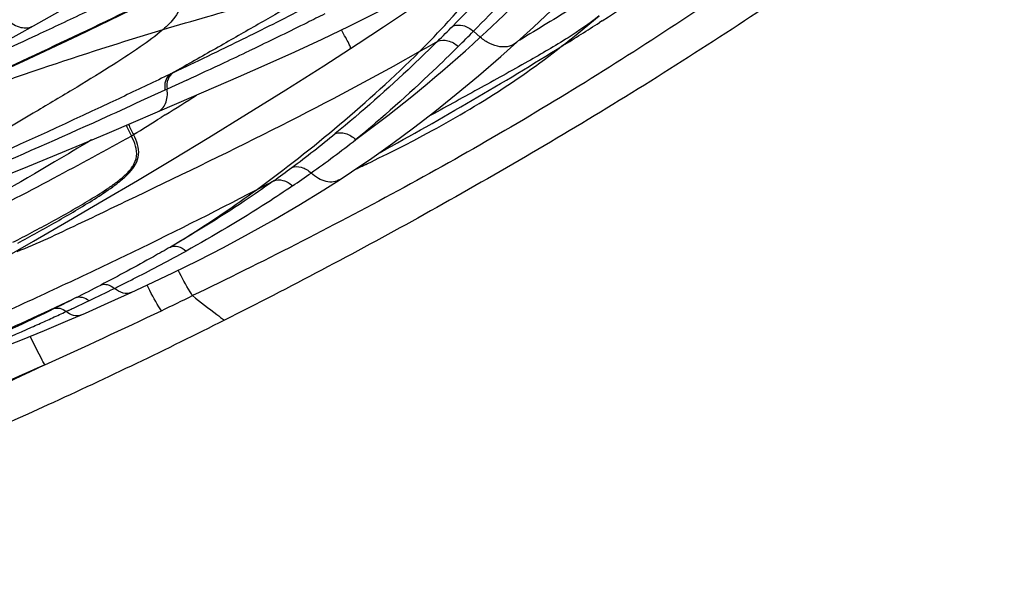
# Model space of a CAD drawing. Units: millimetres. Extents: x 0 to 297, y 0 to 210.
# Drawn here: x 245 to 250, y 113 to 117 of the extents above; entities that cross this region are included whole.
import ezdxf

# ---------------------------------------------------------------- set-up
doc = ezdxf.new("R2010")
doc.units = ezdxf.units.MM
doc.header["$LTSCALE"] = 16.335
doc.layers.add('DTM_AXIS', color=7, linetype='CONTINUOUS')

msp = doc.modelspace()

# ---------------------------------------------------------------- linework, layer by layer
at = {"layer": 'DTM_AXIS', "color": 7, "linetype": 'Continuous'}
for p, q in [((244.7766, 116.51543), (245.19346, 116.75114)), ((247.98575, 116.52987), (248.03888, 116.5743)), ((248.05684, 116.54521), (248.04028, 116.53461)), ((247.94056, 116.4925), (247.98575, 116.52987)), ((247.35361, 116.45033), (247.31412, 116.48475)), ((247.58133, 116.43378), (247.57266, 116.42853)), ((246.05111, 116.38597), (246.02099, 116.37162)), ((247.56492, 116.42148), (247.56484, 116.42141)), ((245.64562, 116.28157), (245.56887, 116.23849)), ((245.65469, 116.27969), (245.58187, 116.24472)), ((245.56887, 116.23849), (245.53212, 116.22088)), ((245.6615, 116.20312), (245.54798, 116.15066)), ((245.58187, 116.24472), (245.56887, 116.23849)), ((245.6171, 116.07274), (245.95975, 116.22128)), ((245.54798, 116.15066), (245.535, 116.14467)), ((245.535, 116.14467), (245.3952, 116.08035)), ((245.53683, 116.00221), (245.51296, 115.98725)), ((246.97038, 115.8551), (247.02275, 115.88281)), ((247.02275, 115.88281), (247.07578, 115.91143)), ((246.86801, 115.80244), (246.91878, 115.82832)), ((246.91878, 115.82832), (246.97038, 115.8551)), ((246.72173, 115.73029), (246.76939, 115.75343)), ((246.76939, 115.75343), (246.81818, 115.77748)), ((246.81818, 115.77748), (246.86801, 115.80244)), ((246.63271, 115.68794), (246.68202, 115.71127)), ((246.68202, 115.71127), (246.72173, 115.73029)), ((245.17955, 115.50731), (245.3775, 115.6243)), ((246.45072, 115.56923), (246.54502, 115.62961)), ((246.54502, 115.62961), (246.54496, 115.62957)), ((246.30771, 115.4814), (246.45072, 115.56923)), ((245.58012, 115.09053), (245.72654, 115.1629)), ((245.43445, 115.02102), (245.58012, 115.09053)), ((245.33987, 114.97706), (245.43445, 115.02102)), ((245.20846, 114.91733), (245.33999, 114.97711)), ((245.02285, 114.94779), (245.00445, 114.93912)), ((245.02285, 114.94779), (245.00821, 114.94043)), ((245.07638, 114.85895), (245.20846, 114.91733)), ((244.9798, 114.87447), (244.96562, 114.86785)), ((244.9753, 114.81544), (245.07638, 114.85895)), ((244.84068, 114.75906), (244.9753, 114.81544)), ((244.70403, 114.70352), (244.84068, 114.75906)), ((244.56516, 114.64871), (244.70403, 114.70352))]:
    msp.add_line(p, q, dxfattribs=at)
for points in [[(247.56484, 116.42141), (247.66, 116.50827), (247.79718, 116.63762), (247.92993, 116.76769), (248.05827, 116.89823), (248.18232, 117.02908), (248.30223, 117.16006), (248.418, 117.29084), (248.52956, 117.42098), (248.60308, 117.50898)], [(244.45542, 116.19156), (244.71943, 116.31245), (245.03583, 116.46063), (245.34049, 116.60739), (245.63522, 116.75374), (245.92036, 116.89985), (246.19476, 117.04496), (246.45815, 117.1886), (246.71121, 117.33074), (246.87677, 117.42594)], [(245.95975, 116.22128), (246.12399, 116.29393), (246.2832, 116.3658), (246.44104, 116.43894), (246.59682, 116.51343), (246.74824, 116.5884), (246.89607, 116.66449), (247.0391, 116.74154), (247.17649, 116.81944), (247.26783, 116.8737)], [(246.60545, 116.38464), (246.64894, 116.41299), (246.79587, 116.50994), (246.95101, 116.61432), (247.10141, 116.71769), (247.25254, 116.82394)], [(243.39335, 115.79623), (243.53268, 115.8619), (243.67275, 115.92971), (243.81424, 116.00002), (243.95824, 116.07325), (244.10176, 116.14778), (244.24267, 116.2224), (244.38403, 116.2986), (244.52726, 116.37695), (244.77652, 116.51538)], [(247.07578, 115.91143), (247.10253, 115.9261), (247.12941, 115.941), (247.15642, 115.95614), (247.18354, 115.97151), (247.21076, 115.98712), (247.23806, 116.00295), (247.26544, 116.01903), (247.29286, 116.03533), (247.32032, 116.05185), (247.3478, 116.0686), (247.37529, 116.08557), (247.40273, 116.10274), (247.43014, 116.12011), (247.45748, 116.13768), (247.48472, 116.15542), (247.51185, 116.17334), (247.53887, 116.19143), (247.56573, 116.20967), (247.59243, 116.22806), (247.61896, 116.24659), (247.64526, 116.26522), (247.67135, 116.28396), (247.69722, 116.3028), (247.72282, 116.3217), (247.74815, 116.34065), (247.77323, 116.35967), (247.798, 116.37869), (247.82248, 116.39772), (247.8467, 116.41677), (247.8706, 116.43577), (247.89421, 116.45474), (247.94056, 116.4925)], [(245.3775, 115.6243), (245.57976, 115.74533), (245.78806, 115.87154), (246.00598, 116.00536), (246.23175, 116.1461), (246.45182, 116.28558), (246.6055, 116.38467)], [(246.54496, 115.62957), (246.61039, 115.67272), (246.72825, 115.75312), (246.84837, 115.83854), (246.9692, 115.92795), (247.09098, 116.02172), (247.21523, 116.12118), (247.34243, 116.22699), (247.47198, 116.3388), (247.56492, 116.42148)], [(245.0564, 115.83413), (245.21533, 115.90121), (245.6171, 116.07274)], [(244.42983, 115.5768), (244.58729, 115.64024), (244.74482, 115.70457), (245.0564, 115.83413)], [(244.58081, 115.16165), (244.77734, 115.27372), (244.97988, 115.39071), (245.17955, 115.50731)], [(245.72654, 115.1629), (245.87256, 115.23788), (246.01776, 115.31556), (246.16296, 115.39671), (246.30771, 115.4814)]]:
    msp.add_lwpolyline(points, dxfattribs=at)
for centre, radius, start, end in [((240.47309, 123.90103), 10.14171, 312.721642, 321.109672), ((237.59016, 132.92909), 19.44179, 302.572061, 306.528732), ((240.61885, 123.0071), 9.24101, 315.368431, 321.469424), ((240.88397, 122.82006), 9.02679, 315.425696, 321.905731), ((236.83743, 135.10824), 20.78884, 296.225627, 297.328737), ((240.33036, 123.28346), 9.64047, 314.669576, 315.404157), ((236.76586, 134.18376), 20.9429, 301.888511, 302.570776), ((217.07849, 175.89334), 65.57649, 294.5847232, 295.0076484), ((231.78307, 145.31442), 32.17796, 295.941024, 296.268155), ((241.78816, 122.4816), 8.20672, 306.202128, 312.699759), ((239.56559, 124.12038), 10.87854, 314.768432, 315.420481), ((224.61247, 160.06349), 48.57774, 295.668648, 295.936545), ((236.03658, 135.36778), 22.33348, 298.739973, 301.872436), ((238.12518, 131.98588), 17.96532, 299.613702, 299.99975), ((232.35317, 145.11096), 31.82387, 295.150655, 295.434768), ((226.47852, 157.63625), 45.65841, 294.843507, 295.143696), ((214.31183, 165.8135), 58.78916, 302.0822004, 302.2907766), ((216.03165, 163.06587), 55.54768, 301.86254, 302.055386), ((249.28191, 117.85561), 4.408, 205.73097, 206.63442), ((249.32017, 117.92953), 4.46033, 206.38178, 207.23518), ((245.81384, 115.21151), 0.81803, 124.17524, 125.25443), ((241.95642, 121.47242), 7.20547, 306.737357, 309.26706), ((242.26757, 121.43625), 7.08379, 305.467634, 308.067383), ((242.3, 121.01778), 6.63562, 305.597522, 306.708019), ((243.46083, 122.50014), 7.51428, 294.981033, 295.636965), ((242.51596, 121.09549), 6.66214, 304.308105, 305.428214), ((235.85804, 135.00722), 21.95362, 297.694966, 297.993719), ((240.91484, 123.82186), 9.82514, 296.949318, 298.859247), ((239.177, 126.56452), 13.00471, 296.712747, 297.418546), ((239.58371, 126.4312), 12.75442, 296.34596, 296.494231), ((239.78931, 126.01874), 12.29355, 296.494193, 296.652914), ((240.081, 125.43825), 11.6439, 296.651459, 297.002155), ((239.56257, 126.47526), 12.80329, 295.612744, 296.343245), ((228.10943, 151.33727), 40.40546, 295.515918, 295.799677), ((231.19207, 144.2798), 32.42927, 294.182596, 295.209119), ((239.02704, 126.85624), 13.33271, 296.11227, 296.654504), ((239.58099, 126.43061), 12.75506, 295.18336, 295.6248), ((239.17064, 126.56334), 13.0065, 294.090497, 296.112144), ((231.20233, 144.82314), 33.19438, 294.263266, 295.541476), ((239.74325, 126.0784), 12.36728, 294.377893, 294.781448), ((239.94238, 125.64641), 11.89161, 294.782787, 294.987406), ((239.46978, 126.66593), 13.01533, 295.046171, 295.185628), ((239.57646, 126.44594), 12.77089, 293.977807, 294.180019), ((239.59593, 126.40259), 12.72338, 294.180022, 294.379609), ((239.44715, 126.7383), 13.09058, 292.862397, 293.974949)]:
    msp.add_arc(centre, radius, start, end, dxfattribs=at)
for points, knots in [([(246.2386, 117.82931), (246.21041, 117.80053), (246.14131, 117.74311), (245.97271, 117.62603), (245.72473, 117.47906), (245.41147, 117.29762), (245.09091, 117.11325), (244.76862, 116.93069), (244.33571, 116.68979), (244.00817, 116.5134), (243.78816, 116.39832)], [0, 0, 0, 0, 0.0425375, 0.0944953, 0.2167309, 0.3466778, 0.4768468, 0.6072068, 0.7378126, 1, 1, 1, 1]), ([(250.16604, 117.78445), (249.83248, 117.49839), (249.1355, 116.95741), (248.03385, 116.2208), (246.88476, 115.5533), (246.09382, 115.15224), (245.69494, 114.95938)], [0, 0, 0, 0, 0.2486192, 0.4984799, 0.7493274, 1, 1, 1, 1]), ([(250.37457, 117.63166), (250.02765, 117.35145), (249.30085, 116.81457), (248.16682, 116.07954), (247.02149, 115.41302), (246.25395, 115.00701), (245.879, 114.81816)], [0, 0, 0, 0, 0.2518518, 0.5097614, 0.7629022, 1, 1, 1, 1]), ([(244.45012, 116.19483), (244.84986, 116.37608), (245.66998, 116.76281), (246.46802, 117.19404), (246.87249, 117.42855)], [0, 0, 0, 0, 0.4842029, 1, 1, 1, 1]), ([(245.1488, 117.26624), (245.11475, 117.23359), (245.03024, 117.17153), (244.88489, 117.08721), (244.71692, 117.00203), (244.47588, 116.88705), (244.16997, 116.74144), (243.80241, 116.56732), (243.43525, 116.39448), (242.94718, 116.16655), (242.58076, 115.99789), (242.33635, 115.88688)], [0, 0, 0, 0, 0.0451258, 0.0996344, 0.1607312, 0.2251767, 0.3550848, 0.4847784, 0.6141866, 0.7432392, 1, 1, 1, 1]), ([(248.74158, 117.19105), (248.70773, 117.15936), (248.6299, 117.09637), (248.45085, 116.97102), (248.20142, 116.81514), (247.89348, 116.62419), (247.68558, 116.49692), (247.58133, 116.43378)], [0, 0, 0, 0, 0.1003134, 0.2161159, 0.4727145, 0.7363431, 1, 1, 1, 1]), ([(247.00274, 116.36724), (247.05936, 116.42387), (247.26893, 116.6421), (247.45928, 116.87947), (247.58227, 117.06491)], [0, 0, 0, 0, 0.2646308, 1, 1, 1, 1]), ([(244.80024, 116.46456), (244.89265, 116.5077), (245.26841, 116.6845), (245.64144, 116.86713), (245.92047, 117.00957)], [0, 0, 0, 0, 0.245594, 1, 1, 1, 1]), ([(243.84921, 116.4252), (243.94655, 116.46825), (244.32022, 116.63711), (244.68753, 116.82072), (244.95225, 116.96947)], [0, 0, 0, 0, 0.259553, 1, 1, 1, 1]), ([(243.88668, 116.37219), (243.97792, 116.41099), (244.32935, 116.56398), (244.67482, 116.73121), (244.92453, 116.86683)], [0, 0, 0, 0, 0.2586634, 1, 1, 1, 1]), ([(245.52421, 116.49405), (245.6101, 116.51981), (245.77258, 116.56701), (246.00931, 116.63556), (246.23781, 116.70834), (246.38808, 116.7642), (246.46515, 116.79496)], [0, 0, 0, 0, 0.2721995, 0.5136027, 0.7481097, 1, 1, 1, 1]), ([(246.46515, 116.79496), (246.448, 116.77311), (246.40223, 116.73057), (246.28591, 116.64742), (246.10977, 116.54589), (245.88314, 116.41588), (245.72625, 116.32693), (245.64562, 116.28157)], [0, 0, 0, 0, 0.0859272, 0.1915062, 0.4422262, 0.713852, 1, 1, 1, 1]), ([(245.60533, 116.70428), (245.61239, 116.69247), (245.62577, 116.66634), (245.62495, 116.6143), (245.58826, 116.55335), (245.54922, 116.51574), (245.52421, 116.49405)], [0, 0, 0, 0, 0.1661219, 0.3466885, 0.6003776, 1, 1, 1, 1]), ([(244.62915, 116.54968), (244.65034, 116.52996), (244.68795, 116.50669), (244.7421, 116.5022), (244.76622, 116.50964), (244.77652, 116.51538)], [0, 0, 0, 0, 0.5420175, 0.7792643, 1, 1, 1, 1]), ([(246.45616, 116.58465), (246.42249, 116.56757), (246.28809, 116.50009), (246.15275, 116.43447), (246.05111, 116.38597)], [0, 0, 0, 0, 0.2510785, 1, 1, 1, 1]), ([(248.03816, 116.57369), (247.98211, 116.52675), (247.84646, 116.43602), (247.70606, 116.35432), (247.62823, 116.31021)], [0, 0, 0, 0, 0.4497047, 1, 1, 1, 1]), ([(245.52421, 116.49405), (245.4826, 116.45797), (245.3799, 116.38346), (245.2045, 116.26964), (244.99761, 116.14352), (244.69763, 115.96527), (244.31578, 115.73894), (244.0096, 115.5579), (243.85677, 115.46763)], [0, 0, 0, 0, 0.0843395, 0.1938229, 0.3202818, 0.4553036, 0.7281855, 1, 1, 1, 1]), ([(244.54759, 116.1752), (244.63889, 116.20715), (244.96277, 116.31846), (245.28884, 116.42346), (245.52421, 116.49405)], [0, 0, 0, 0, 0.2824628, 1, 1, 1, 1]), ([(246.6055, 116.38467), (246.60624, 116.38518), (246.60596, 116.38883), (246.6042, 116.39418), (246.60042, 116.40347), (246.59173, 116.4216), (246.57566, 116.45174), (246.56102, 116.47735), (246.55246, 116.49203)], [0, 0, 0, 0, 0.0224605, 0.0726455, 0.1532941, 0.2648165, 0.5771402, 1, 1, 1, 1]), ([(247.19512, 116.51487), (247.21313, 116.52226), (247.25889, 116.52185), (247.29675, 116.49974), (247.31412, 116.48475)], [0, 0, 0, 0, 0.4590659, 1, 1, 1, 1]), ([(247.10778, 116.42741), (247.12581, 116.43484), (247.17163, 116.43449), (247.20944, 116.41216), (247.22672, 116.39707)], [0, 0, 0, 0, 0.45948, 1, 1, 1, 1]), ([(247.56484, 116.42141), (247.5526, 116.41039), (247.52042, 116.39378), (247.46405, 116.39266), (247.40574, 116.41184), (247.37019, 116.43588), (247.35361, 116.45033)], [0, 0, 0, 0, 0.2139503, 0.4498341, 0.7142376, 1, 1, 1, 1]), ([(247.10778, 116.42741), (247.06031, 116.38049), (246.86963, 116.1959), (246.67083, 116.01961), (246.51702, 115.89391)], [0, 0, 0, 0, 0.2515171, 1, 1, 1, 1]), ([(247.22672, 116.39707), (247.17915, 116.34988), (246.98819, 116.164), (246.78943, 115.98598), (246.63535, 115.85928)], [0, 0, 0, 0, 0.2514335, 1, 1, 1, 1]), ([(247.00274, 116.36724), (246.74019, 116.21803), (246.19912, 115.93023), (245.64718, 115.66447), (245.36722, 115.53005)], [0, 0, 0, 0, 0.4930013, 1, 1, 1, 1]), ([(246.0613, 115.56872), (246.22607, 115.68853), (246.54984, 115.94351), (246.85563, 116.22011), (247.00274, 116.36724)], [0, 0, 0, 0, 0.4947275, 1, 1, 1, 1]), ([(247.62823, 116.31021), (247.5327, 116.25608), (247.33993, 116.1497), (247.14714, 116.04336), (247.05031, 115.99038)], [0, 0, 0, 0, 0.4986923, 1, 1, 1, 1]), ([(245.53212, 116.22088), (245.44439, 116.17885), (245.08263, 116.00622), (244.71836, 115.83877), (244.44041, 115.71675)], [0, 0, 0, 0, 0.2426881, 1, 1, 1, 1]), ([(245.56887, 116.23849), (245.56528, 116.2365), (245.55089, 116.22622), (245.54198, 116.20963), (245.53822, 116.19674)], [0, 0, 0, 0, 0.2342508, 1, 1, 1, 1]), ([(245.58187, 116.24472), (245.56836, 116.23725), (245.54633, 116.2059), (245.54555, 116.16985), (245.54798, 116.15066)], [0, 0, 0, 0, 0.443984, 1, 1, 1, 1]), ([(245.49292, 116.0195), (245.50293, 116.02378), (245.52197, 116.03749), (245.54099, 116.06882), (245.55018, 116.10793), (245.54972, 116.1361), (245.54798, 116.15066)], [0, 0, 0, 0, 0.2152971, 0.4483935, 0.710086, 1, 1, 1, 1]), ([(245.53822, 116.19674), (245.53708, 116.19282), (245.53324, 116.17575), (245.53334, 116.15794), (245.535, 116.14467)], [0, 0, 0, 0, 0.2338002, 1, 1, 1, 1]), ([(245.3952, 116.08035), (245.31863, 116.04522), (245.00442, 115.90174), (244.68832, 115.76233), (244.44789, 115.66032)], [0, 0, 0, 0, 0.2438914, 1, 1, 1, 1]), ([(245.34166, 115.87952), (245.19213, 115.79693), (244.71392, 115.53708), (244.22847, 115.29029), (243.89018, 115.13214)], [0, 0, 0, 0, 0.3138645, 1, 1, 1, 1]), ([(244.65837, 115.26729), (244.69574, 115.28642), (244.77042, 115.32528), (244.88189, 115.3853), (244.99302, 115.44734), (245.10342, 115.51198), (245.19404, 115.56893), (245.26371, 115.61866), (245.31233, 115.65943), (245.35322, 115.70574), (245.37719, 115.76303), (245.36807, 115.82425), (245.35194, 115.86144), (245.34166, 115.87952)], [0, 0, 0, 0, 0.1251941, 0.2510147, 0.3774979, 0.5046841, 0.632501, 0.6964448, 0.7598313, 0.8213199, 0.8796568, 0.9379984, 1, 1, 1, 1]), ([(244.68693, 115.26298), (244.72423, 115.28292), (244.79865, 115.32332), (244.90958, 115.38549), (245.01981, 115.44947), (245.12879, 115.51588), (245.21765, 115.57436), (245.28496, 115.62561), (245.33094, 115.66748), (245.36848, 115.71505), (245.38828, 115.77247), (245.37937, 115.83266), (245.36423, 115.87012), (245.35433, 115.88829)], [0, 0, 0, 0, 0.1267332, 0.2537341, 0.3810228, 0.5085796, 0.6361355, 0.6995318, 0.7619243, 0.8220946, 0.8796228, 0.9380241, 1, 1, 1, 1]), ([(246.51702, 115.89391), (246.53511, 115.90145), (246.58176, 115.90027), (246.61877, 115.87555), (246.63535, 115.85928)], [0, 0, 0, 0, 0.4575585, 1, 1, 1, 1]), ([(245.11159, 115.85742), (245.04098, 115.81501), (244.76333, 115.64956), (244.48323, 115.48816), (244.2724, 115.37175)], [0, 0, 0, 0, 0.2548525, 1, 1, 1, 1]), ([(246.26636, 115.69806), (246.28326, 115.70519), (246.32699, 115.70461), (246.36198, 115.68186), (246.37789, 115.6669)], [0, 0, 0, 0, 0.4565283, 1, 1, 1, 1]), ([(246.54496, 115.62957), (246.53387, 115.62235), (246.5069, 115.6126), (246.46238, 115.61572), (246.41746, 115.63418), (246.39052, 115.6548), (246.37789, 115.6669)], [0, 0, 0, 0, 0.2163045, 0.4517808, 0.714001, 1, 1, 1, 1]), ([(246.16251, 115.62219), (246.11557, 115.58858), (245.92175, 115.45372), (245.72089, 115.3291), (245.56646, 115.23983)], [0, 0, 0, 0, 0.2445232, 1, 1, 1, 1]), ([(246.27103, 115.59244), (246.22265, 115.55942), (246.02264, 115.42681), (245.81588, 115.3045), (245.65703, 115.21693)], [0, 0, 0, 0, 0.2440996, 1, 1, 1, 1]), ([(246.16251, 115.62219), (246.1789, 115.62915), (246.22135, 115.6288), (246.25543, 115.60686), (246.27103, 115.59244)], [0, 0, 0, 0, 0.4559576, 1, 1, 1, 1]), ([(246.0613, 115.56872), (245.81055, 115.43711), (245.42957, 115.24656), (244.91522, 115.00293), (244.52472, 114.82359), (244.13123, 114.64729), (243.74033, 114.47559), (243.42604, 114.33876), (243.19816, 114.24554), (243.09785, 114.20765), (243.05271, 114.19253)], [0, 0, 0, 0, 0.2566854, 0.3860063, 0.5158686, 0.646177, 0.7768275, 0.9028611, 0.9568516, 1, 1, 1, 1]), ([(245.36722, 115.53005), (245.25519, 115.47626), (245.02812, 115.36692), (244.79976, 115.25962), (244.68121, 115.21185)], [0, 0, 0, 0, 0.4929633, 1, 1, 1, 1]), ([(245.56646, 115.23983), (245.60679, 115.26417), (245.77533, 115.36826), (245.93918, 115.47993), (246.0613, 115.56872)], [0, 0, 0, 0, 0.2377932, 1, 1, 1, 1]), ([(245.56646, 115.23983), (245.53405, 115.22109), (245.40168, 115.14571), (245.26747, 115.07359), (245.16551, 115.02068)], [0, 0, 0, 0, 0.2458231, 1, 1, 1, 1]), ([(245.56646, 115.23983), (245.57986, 115.24569), (245.615, 115.24607), (245.64354, 115.22844), (245.65703, 115.21693)], [0, 0, 0, 0, 0.4518669, 1, 1, 1, 1]), ([(245.69494, 114.95938), (245.69002, 114.96683), (245.65991, 115.01434), (245.63342, 115.06405), (245.61149, 115.10597)], [0, 0, 0, 0, 0.1587069, 1, 1, 1, 1]), ([(245.16551, 115.02068), (245.17701, 115.02571), (245.20729, 115.02621), (245.23205, 115.01129), (245.24399, 115.00157)], [0, 0, 0, 0, 0.4492136, 1, 1, 1, 1]), ([(245.51456, 114.87273), (245.50968, 114.88026), (245.47991, 114.92796), (245.4537, 114.97779), (245.43204, 115.01977)], [0, 0, 0, 0, 0.1596819, 1, 1, 1, 1]), ([(245.33987, 114.97706), (245.32604, 114.9707), (245.28861, 114.97039), (245.25862, 114.98931), (245.24399, 115.00157)], [0, 0, 0, 0, 0.4437092, 1, 1, 1, 1]), ([(245.69494, 114.95938), (245.74109, 114.92273), (245.8014, 114.8743), (245.86369, 114.82837), (245.879, 114.81816)], [0, 0, 0, 0, 0.7619897, 1, 1, 1, 1]), ([(245.02285, 114.94779), (245.03373, 114.95253), (245.06234, 114.95309), (245.08585, 114.93915), (245.09725, 114.93007)], [0, 0, 0, 0, 0.448835, 1, 1, 1, 1]), ([(244.89518, 114.88436), (244.90545, 114.88883), (244.93248, 114.88941), (244.95475, 114.87635), (244.96562, 114.86785)], [0, 0, 0, 0, 0.4481477, 1, 1, 1, 1]), ([(245.04774, 114.84652), (245.03583, 114.84138), (245.00397, 114.84153), (244.97831, 114.85751), (244.96562, 114.86785)], [0, 0, 0, 0, 0.4421362, 1, 1, 1, 1]), ([(245.879, 114.81816), (245.54269, 114.64877), (244.89631, 114.33804), (243.66933, 113.80283), (242.77114, 113.45808), (242.19061, 113.23648)], [0, 0, 0, 0, 0.281364, 0.535714, 1, 1, 1, 1]), ([(244.84289, 114.56092), (244.83783, 114.56952), (244.80741, 114.62318), (244.78039, 114.6787), (244.7582, 114.72538)], [0, 0, 0, 0, 0.1618589, 1, 1, 1, 1]), ([(244.84289, 114.56092), (244.61142, 114.45669), (244.14568, 114.25368), (243.43943, 113.96834), (242.72829, 113.69865), (242.25442, 113.52004), (242.0184, 113.42951)], [0, 0, 0, 0, 0.2502516, 0.5007783, 0.7508074, 1, 1, 1, 1]), ([(244.84289, 114.56092), (244.36661, 114.33289), (243.44776, 113.92137), (242.51495, 113.54362), (242.07171, 113.36386)], [0, 0, 0, 0, 0.5247206, 1, 1, 1, 1])]:
    msp.add_open_spline(points, degree=3, knots=knots, dxfattribs=at)

doc.saveas('drawing.dxf')
